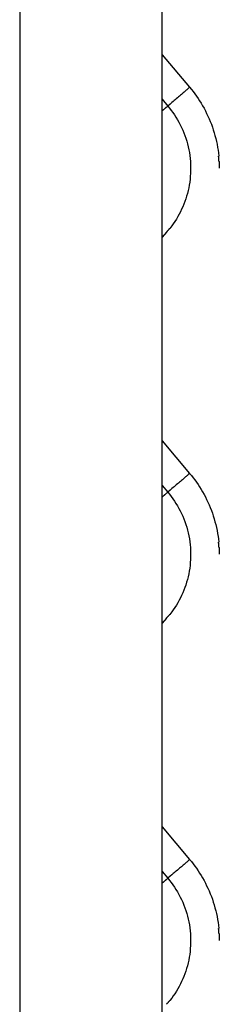
# Model space of a CAD drawing. Extents: x -37.6 to 37.6, y -26.6 to 26.6.
# Drawn here: x 0.3 to 0.8, y 0.6 to 3.4 of the extents above; entities that cross this region are included whole.
import ezdxf

# ---------------------------------------------------------------- set-up
doc = ezdxf.new("R2010")
doc.units = 0
doc.layers.get('0').update_dxf_attribs({"linetype": 'CONTINUOUS'})

msp = doc.modelspace()

# ---------------------------------------------------------------- linework, layer by layer
at = {"color": 0}
for points in [[(0.2574, 9.0334), (0.2574, -0.3144)], [(0.6552, -0.9164), (0.6552, 8.4314)], [(0.6552, 3.2753), (0.6552, 3.2753)], [(0.6552, 3.2753), (0.7323, 3.1843)], [(0.7317, 3.1836), (0.7312, 3.1831), (0.7305, 3.1825), (0.7296, 3.1817), (0.7286, 3.1808), (0.7274, 3.1798), (0.7261, 3.1786), (0.7245, 3.1772), (0.7228, 3.1757), (0.721, 3.1741), (0.7189, 3.1724), (0.7167, 3.1705), (0.7144, 3.1685), (0.712, 3.1664), (0.7094, 3.1641), (0.7067, 3.1618), (0.7039, 3.1595), (0.7011, 3.157), (0.6982, 3.1546), (0.6952, 3.152), (0.6921, 3.1493), (0.6892, 3.1469), (0.6865, 3.1445), (0.6831, 3.1417), (0.678, 3.1373), (0.6712, 3.1316)], [(0.7316, 3.1836), (0.7316, 3.1836), (0.7316, 3.1836), (0.7316, 3.1836), (0.7316, 3.1836), (0.7316, 3.1836), (0.7316, 3.1836), (0.7316, 3.1836), (0.7316, 3.1836), (0.7317, 3.1837), (0.7317, 3.1837), (0.7317, 3.1837), (0.7317, 3.1837), (0.7317, 3.1837), (0.7317, 3.1837), (0.7317, 3.1837), (0.7317, 3.1837), (0.732, 3.184)], [(0.7316, 3.1836), (0.7316, 3.1836), (0.7316, 3.1836), (0.7316, 3.1836), (0.7316, 3.1836), (0.7316, 3.1836), (0.7316, 3.1836), (0.7316, 3.1836), (0.7316, 3.1836), (0.7317, 3.1837), (0.7317, 3.1837), (0.7317, 3.1837), (0.7317, 3.1837), (0.7317, 3.1837), (0.7317, 3.1837), (0.7317, 3.1837), (0.7317, 3.1837), (0.732, 3.184)], [(0.732, 3.184), (0.732, 3.184), (0.732, 3.184), (0.732, 3.184), (0.732, 3.184), (0.732, 3.184), (0.732, 3.184), (0.732, 3.184), (0.732, 3.184), (0.732, 3.184), (0.732, 3.184), (0.732, 3.184), (0.732, 3.184), (0.732, 3.184), (0.732, 3.184), (0.732, 3.184), (0.732, 3.184), (0.7322, 3.1843)], [(0.732, 3.184), (0.732, 3.184), (0.732, 3.184), (0.732, 3.184), (0.732, 3.184), (0.732, 3.184), (0.732, 3.184), (0.732, 3.184), (0.732, 3.184), (0.732, 3.184), (0.732, 3.184), (0.732, 3.184), (0.732, 3.184), (0.732, 3.184), (0.732, 3.184), (0.732, 3.184), (0.732, 3.184), (0.7322, 3.1843)], [(0.7323, 3.1843), (0.7322, 3.1842)], [(0.7323, 3.1843), (0.7372, 3.1783), (0.7421, 3.1722), (0.7468, 3.1659), (0.7514, 3.1595), (0.7559, 3.153), (0.7603, 3.1463), (0.7645, 3.1395), (0.7686, 3.1325), (0.7726, 3.1255), (0.7764, 3.1183), (0.78, 3.111), (0.7836, 3.1036), (0.7869, 3.096), (0.7901, 3.0885), (0.7931, 3.0808), (0.7959, 3.073), (0.7985, 3.065), (0.8009, 3.0571), (0.8032, 3.0491), (0.8053, 3.041), (0.8072, 3.0329), (0.8089, 3.0246), (0.8104, 3.0161), (0.8117, 3.0081), (0.8127, 3.0008), (0.8137, 2.9914)], [(0.6552, 3.1506), (0.6712, 3.1317)], [(0.6552, 3.1181), (0.6557, 3.1186), (0.6563, 3.119), (0.6568, 3.1195), (0.6574, 3.12), (0.6579, 3.1204), (0.6584, 3.1208), (0.659, 3.1213), (0.6595, 3.1217), (0.6601, 3.1222), (0.6607, 3.1226), (0.6612, 3.1231), (0.6618, 3.1236), (0.6623, 3.124), (0.6628, 3.1245), (0.6633, 3.125), (0.6638, 3.1254), (0.6644, 3.1258), (0.6649, 3.1263), (0.6655, 3.1267), (0.666, 3.1272), (0.6665, 3.1277), (0.6671, 3.1281), (0.6676, 3.1286), (0.6681, 3.129), (0.6685, 3.1294), (0.6692, 3.1299), (0.6701, 3.1306), (0.6712, 3.1316)], [(0.6712, 3.1316), (0.6761, 3.1257), (0.6809, 3.1196), (0.6855, 3.1132), (0.69, 3.1068), (0.6942, 3.1001), (0.6984, 3.0933), (0.7023, 3.0863), (0.7061, 3.0792), (0.7096, 3.0719), (0.713, 3.0644), (0.7161, 3.0569), (0.7191, 3.0492), (0.7217, 3.0415), (0.7241, 3.0336), (0.7264, 3.0256), (0.7284, 3.0175), (0.7301, 3.0095), (0.7316, 3.0013), (0.7329, 2.993), (0.7338, 2.9848), (0.7346, 2.9765), (0.735, 2.9682), (0.7352, 2.9599), (0.7352, 2.9516), (0.7349, 2.9434), (0.7343, 2.9352), (0.7335, 2.927), (0.7325, 2.9189), (0.7312, 2.9108), (0.7298, 2.9029), (0.728, 2.895), (0.7261, 2.8872), (0.7239, 2.8796), (0.7215, 2.872), (0.7189, 2.8646), (0.7161, 2.8573), (0.7132, 2.8501), (0.71, 2.8431), (0.7066, 2.8362), (0.7031, 2.8293), (0.6993, 2.8225), (0.6953, 2.8157), (0.6908, 2.8088), (0.6866, 2.8024), (0.6826, 2.7966), (0.6769, 2.7895)], [(0.8146, 2.9768), (0.8146, 2.9768), (0.8144, 2.9775), (0.8144, 2.9784), (0.8143, 2.9793), (0.8143, 2.9803), (0.814, 2.9812), (0.814, 2.9824), (0.814, 2.9834), (0.814, 2.9846), (0.8137, 2.9855), (0.8137, 2.9865), (0.8136, 2.9874), (0.8136, 2.9885), (0.8135, 2.9892), (0.8135, 2.9901), (0.8135, 2.9908), (0.8135, 2.9916)], [(0.8146, 2.9768), (0.8146, 2.9768), (0.8144, 2.9775), (0.8144, 2.9784), (0.8143, 2.9793), (0.8143, 2.9803), (0.814, 2.9812), (0.814, 2.9824), (0.814, 2.9834), (0.814, 2.9846), (0.8137, 2.9855), (0.8137, 2.9865), (0.8136, 2.9874), (0.8136, 2.9885), (0.8135, 2.9892), (0.8135, 2.9901), (0.8135, 2.9908), (0.8135, 2.9916)], [(0.8145, 2.977), (0.8153, 2.958)], [(0.6675, 2.7787), (0.6675, 2.7787), (0.6678, 2.7791), (0.6684, 2.7797), (0.669, 2.7803), (0.6696, 2.7811), (0.6702, 2.7817), (0.6708, 2.7826), (0.6714, 2.7834), (0.6723, 2.7843), (0.6729, 2.7849), (0.6735, 2.7858), (0.6741, 2.7866), (0.6749, 2.7875), (0.6755, 2.7881), (0.6761, 2.7888), (0.6767, 2.7894), (0.6773, 2.7901)], [(0.6675, 2.7787), (0.6675, 2.7787), (0.6678, 2.7791), (0.6684, 2.7797), (0.669, 2.7803), (0.6696, 2.7811), (0.6702, 2.7817), (0.6708, 2.7826), (0.6714, 2.7834), (0.6723, 2.7843), (0.6729, 2.7849), (0.6735, 2.7858), (0.6741, 2.7866), (0.6749, 2.7875), (0.6755, 2.7881), (0.6761, 2.7888), (0.6767, 2.7894), (0.6773, 2.7901)], [(0.6677, 2.7789), (0.6552, 2.7652)], [(0.6552, 2.1952), (0.6552, 2.1952)], [(0.6552, 2.1952), (0.7323, 2.1042)], [(0.7317, 2.1035), (0.7312, 2.1031), (0.7305, 2.1024), (0.7296, 2.1017), (0.7286, 2.1008), (0.7274, 2.0997), (0.7261, 2.0985), (0.7245, 2.0971), (0.7228, 2.0957), (0.721, 2.0941), (0.7189, 2.0923), (0.7167, 2.0904), (0.7144, 2.0884), (0.712, 2.0863), (0.7094, 2.0841), (0.7067, 2.0818), (0.7039, 2.0794), (0.7011, 2.077), (0.6982, 2.0745), (0.6952, 2.0719), (0.6921, 2.0693), (0.6892, 2.0668), (0.6865, 2.0645), (0.6831, 2.0617), (0.678, 2.0573), (0.6712, 2.0516)], [(0.7316, 2.1035), (0.7316, 2.1035), (0.7316, 2.1035), (0.7316, 2.1035), (0.7316, 2.1035), (0.7316, 2.1035), (0.7316, 2.1035), (0.7316, 2.1035), (0.7316, 2.1035), (0.7317, 2.1037), (0.7317, 2.1037), (0.7317, 2.1037), (0.7317, 2.1037), (0.7317, 2.1037), (0.7317, 2.1037), (0.7317, 2.1037), (0.7317, 2.1037), (0.732, 2.1039)], [(0.7316, 2.1035), (0.7316, 2.1035), (0.7316, 2.1035), (0.7316, 2.1035), (0.7316, 2.1035), (0.7316, 2.1035), (0.7316, 2.1035), (0.7316, 2.1035), (0.7316, 2.1035), (0.7317, 2.1037), (0.7317, 2.1037), (0.7317, 2.1037), (0.7317, 2.1037), (0.7317, 2.1037), (0.7317, 2.1037), (0.7317, 2.1037), (0.7317, 2.1037), (0.732, 2.1039)], [(0.732, 2.1039), (0.732, 2.1039), (0.732, 2.1039), (0.732, 2.1039), (0.732, 2.1039), (0.732, 2.1039), (0.732, 2.1039), (0.732, 2.1039), (0.732, 2.1039), (0.732, 2.1039), (0.732, 2.1039), (0.732, 2.1039), (0.732, 2.1039), (0.732, 2.1039), (0.732, 2.1039), (0.732, 2.1039), (0.732, 2.1039), (0.7322, 2.1042)], [(0.732, 2.1039), (0.732, 2.1039), (0.732, 2.1039), (0.732, 2.1039), (0.732, 2.1039), (0.732, 2.1039), (0.732, 2.1039), (0.732, 2.1039), (0.732, 2.1039), (0.732, 2.1039), (0.732, 2.1039), (0.732, 2.1039), (0.732, 2.1039), (0.732, 2.1039), (0.732, 2.1039), (0.732, 2.1039), (0.732, 2.1039), (0.7322, 2.1042)], [(0.7323, 2.1042), (0.7322, 2.1041)], [(0.7323, 2.1042), (0.7372, 2.0982), (0.7421, 2.0921), (0.7468, 2.0859), (0.7514, 2.0795), (0.7559, 2.0729), (0.7603, 2.0662), (0.7645, 2.0594), (0.7686, 2.0525), (0.7726, 2.0454), (0.7764, 2.0382), (0.78, 2.031), (0.7836, 2.0235), (0.7869, 2.016), (0.7901, 2.0084), (0.7931, 2.0007), (0.7959, 1.9929), (0.7985, 1.985), (0.8009, 1.9771), (0.8032, 1.969), (0.8053, 1.9609), (0.8072, 1.9528), (0.8089, 1.9445), (0.8104, 1.9361), (0.8117, 1.928), (0.8127, 1.9207), (0.8137, 1.9114)], [(0.6552, 2.0705), (0.6712, 2.0516)], [(0.6552, 2.038), (0.6557, 2.0385), (0.6563, 2.0389), (0.6568, 2.0394), (0.6574, 2.0399), (0.6579, 2.0403), (0.6584, 2.0408), (0.659, 2.0412), (0.6595, 2.0417), (0.6601, 2.0422), (0.6607, 2.0426), (0.6612, 2.0431), (0.6618, 2.0436), (0.6623, 2.0439), (0.6628, 2.0444), (0.6633, 2.0449), (0.6638, 2.0453), (0.6644, 2.0458), (0.6649, 2.0463), (0.6655, 2.0467), (0.666, 2.0472), (0.6665, 2.0476), (0.6671, 2.048), (0.6676, 2.0485), (0.6681, 2.049), (0.6685, 2.0493), (0.6692, 2.0498), (0.6701, 2.0506), (0.6712, 2.0516)], [(0.6712, 2.0516), (0.6761, 2.0456), (0.6809, 2.0395), (0.6855, 2.0332), (0.69, 2.0267), (0.6942, 2.02), (0.6984, 2.0133), (0.7023, 2.0062), (0.7061, 1.9991), (0.7096, 1.9918), (0.713, 1.9844), (0.7161, 1.9769), (0.7191, 1.9691), (0.7217, 1.9614), (0.7241, 1.9535), (0.7264, 1.9455), (0.7284, 1.9375), (0.7301, 1.9294), (0.7316, 1.9212), (0.7329, 1.913), (0.7338, 1.9047), (0.7346, 1.8964), (0.735, 1.8882), (0.7352, 1.8799), (0.7352, 1.8716), (0.7349, 1.8633), (0.7343, 1.8551), (0.7335, 1.8469), (0.7325, 1.8388), (0.7312, 1.8308), (0.7298, 1.8229), (0.728, 1.815), (0.7261, 1.8072), (0.7239, 1.7995), (0.7215, 1.7919), (0.7189, 1.7845), (0.7161, 1.7772), (0.7132, 1.7701), (0.71, 1.763), (0.7066, 1.7561), (0.7031, 1.7492), (0.6993, 1.7424), (0.6953, 1.7357), (0.6908, 1.7288), (0.6866, 1.7224), (0.6826, 1.7166), (0.6769, 1.7094)], [(0.8146, 1.8968), (0.8146, 1.8968), (0.8144, 1.8975), (0.8144, 1.8984), (0.8143, 1.8993), (0.8143, 1.9003), (0.814, 1.9012), (0.814, 1.9024), (0.814, 1.9034), (0.814, 1.9046), (0.8137, 1.9055), (0.8137, 1.9065), (0.8136, 1.9074), (0.8136, 1.9085), (0.8135, 1.9092), (0.8135, 1.9101), (0.8135, 1.9108), (0.8135, 1.9116)], [(0.8146, 1.8968), (0.8146, 1.8968), (0.8144, 1.8975), (0.8144, 1.8984), (0.8143, 1.8993), (0.8143, 1.9003), (0.814, 1.9012), (0.814, 1.9024), (0.814, 1.9034), (0.814, 1.9046), (0.8137, 1.9055), (0.8137, 1.9065), (0.8136, 1.9074), (0.8136, 1.9085), (0.8135, 1.9092), (0.8135, 1.9101), (0.8135, 1.9108), (0.8135, 1.9116)], [(0.8145, 1.8969), (0.8153, 1.8779)], [(0.6675, 1.6993), (0.6675, 1.6993), (0.6678, 1.6997), (0.6684, 1.7003), (0.669, 1.7009), (0.6696, 1.7016), (0.6702, 1.7022), (0.6708, 1.703), (0.6714, 1.7036), (0.6723, 1.7045), (0.6729, 1.7051), (0.6735, 1.7059), (0.6741, 1.7065), (0.6749, 1.7074), (0.6755, 1.708), (0.6761, 1.7086), (0.6767, 1.7092), (0.6773, 1.7099)], [(0.6675, 1.6993), (0.6675, 1.6993), (0.6678, 1.6997), (0.6684, 1.7003), (0.669, 1.7009), (0.6696, 1.7016), (0.6702, 1.7022), (0.6708, 1.703), (0.6714, 1.7036), (0.6723, 1.7045), (0.6729, 1.7051), (0.6735, 1.7059), (0.6741, 1.7065), (0.6749, 1.7074), (0.6755, 1.708), (0.6761, 1.7086), (0.6767, 1.7092), (0.6773, 1.7099)], [(0.6677, 1.6988), (0.6552, 1.6851)], [(0.6552, 1.1152), (0.6552, 1.1152)], [(0.6552, 1.1152), (0.7323, 1.0241)], [(0.7317, 1.0235), (0.7312, 1.023), (0.7305, 1.0224), (0.7296, 1.0216), (0.7286, 1.0207), (0.7274, 1.0197), (0.7261, 1.0184), (0.7245, 1.0171), (0.7228, 1.0156), (0.721, 1.014), (0.7189, 1.0123), (0.7167, 1.0103), (0.7144, 1.0083), (0.712, 1.0063), (0.7094, 1.004), (0.7067, 1.0018), (0.7039, 0.9994), (0.7011, 0.9969), (0.6982, 0.9945), (0.6952, 0.9919), (0.6921, 0.9893), (0.6892, 0.9867), (0.6865, 0.9845), (0.6831, 0.9816), (0.678, 0.9772), (0.6712, 0.9716)], [(0.7316, 1.0235), (0.7316, 1.0235), (0.7316, 1.0235), (0.7316, 1.0235), (0.7316, 1.0235), (0.7316, 1.0235), (0.7316, 1.0235), (0.7316, 1.0235), (0.7316, 1.0235), (0.7317, 1.0236), (0.7317, 1.0236), (0.7317, 1.0236), (0.7317, 1.0236), (0.7317, 1.0236), (0.7317, 1.0236), (0.7317, 1.0236), (0.7317, 1.0236), (0.732, 1.0239)], [(0.7316, 1.0235), (0.7316, 1.0235), (0.7316, 1.0235), (0.7316, 1.0235), (0.7316, 1.0235), (0.7316, 1.0235), (0.7316, 1.0235), (0.7316, 1.0235), (0.7316, 1.0235), (0.7317, 1.0236), (0.7317, 1.0236), (0.7317, 1.0236), (0.7317, 1.0236), (0.7317, 1.0236), (0.7317, 1.0236), (0.7317, 1.0236), (0.7317, 1.0236), (0.732, 1.0239)], [(0.732, 1.0239), (0.732, 1.0239), (0.732, 1.0239), (0.732, 1.0239), (0.732, 1.0239), (0.732, 1.0239), (0.732, 1.0239), (0.732, 1.0239), (0.732, 1.0239), (0.732, 1.0239), (0.732, 1.0239), (0.732, 1.0239), (0.732, 1.0239), (0.732, 1.0239), (0.732, 1.0239), (0.732, 1.0239), (0.732, 1.0239), (0.7322, 1.0241)], [(0.732, 1.0239), (0.732, 1.0239), (0.732, 1.0239), (0.732, 1.0239), (0.732, 1.0239), (0.732, 1.0239), (0.732, 1.0239), (0.732, 1.0239), (0.732, 1.0239), (0.732, 1.0239), (0.732, 1.0239), (0.732, 1.0239), (0.732, 1.0239), (0.732, 1.0239), (0.732, 1.0239), (0.732, 1.0239), (0.732, 1.0239), (0.7322, 1.0241)], [(0.7323, 1.0241), (0.7322, 1.0241)], [(0.7323, 1.0241), (0.7372, 1.0182), (0.7421, 1.012), (0.7468, 1.0058), (0.7514, 0.9994), (0.7559, 0.9928), (0.7603, 0.9862), (0.7645, 0.9793), (0.7686, 0.9725), (0.7726, 0.9654), (0.7764, 0.9582), (0.78, 0.9509), (0.7836, 0.9435), (0.7869, 0.936), (0.7901, 0.9284), (0.7931, 0.9207), (0.7959, 0.9129), (0.7985, 0.9049), (0.8009, 0.897), (0.8032, 0.889), (0.8053, 0.8809), (0.8072, 0.8728), (0.8089, 0.8645), (0.8104, 0.856), (0.8117, 0.8479), (0.8127, 0.8407), (0.8137, 0.8313)], [(0.6552, 0.9905), (0.6712, 0.9716)], [(0.6552, 0.958), (0.6557, 0.9584), (0.6563, 0.9589), (0.6568, 0.9594), (0.6574, 0.9598), (0.6579, 0.9603), (0.6584, 0.9608), (0.659, 0.9611), (0.6595, 0.9616), (0.6601, 0.9621), (0.6607, 0.9625), (0.6612, 0.963), (0.6618, 0.9635), (0.6623, 0.9639), (0.6628, 0.9644), (0.6633, 0.9648), (0.6638, 0.9653), (0.6644, 0.9658), (0.6649, 0.9662), (0.6655, 0.9666), (0.666, 0.9671), (0.6665, 0.9675), (0.6671, 0.968), (0.6676, 0.9685), (0.6681, 0.9689), (0.6685, 0.9692), (0.6692, 0.9698), (0.6701, 0.9706), (0.6712, 0.9716)], [(0.6712, 0.9716), (0.6761, 0.9655), (0.6809, 0.9595), (0.6855, 0.9531), (0.69, 0.9467), (0.6942, 0.94), (0.6984, 0.9332), (0.7023, 0.9262), (0.7061, 0.919), (0.7096, 0.9118), (0.713, 0.9043), (0.7161, 0.8968), (0.7191, 0.8891), (0.7217, 0.8813), (0.7241, 0.8735), (0.7264, 0.8655), (0.7284, 0.8574), (0.7301, 0.8493), (0.7316, 0.8412), (0.7329, 0.8329), (0.7338, 0.8247), (0.7346, 0.8164), (0.735, 0.8081), (0.7352, 0.7998), (0.7352, 0.7915), (0.7349, 0.7833), (0.7343, 0.7751), (0.7335, 0.7669), (0.7325, 0.7588), (0.7312, 0.7508), (0.7298, 0.7428), (0.728, 0.7349), (0.7261, 0.7271), (0.7239, 0.7195), (0.7215, 0.7119), (0.7189, 0.7045), (0.7161, 0.6972), (0.7132, 0.69), (0.71, 0.683), (0.7066, 0.6761), (0.7031, 0.6692), (0.6993, 0.6624), (0.6953, 0.6556), (0.6908, 0.6487), (0.6866, 0.6423), (0.6826, 0.6365), (0.6769, 0.6294)], [(0.8146, 0.8167), (0.8146, 0.8167), (0.8144, 0.8174), (0.8144, 0.8183), (0.8143, 0.8192), (0.8143, 0.8202), (0.814, 0.8211), (0.814, 0.8223), (0.814, 0.8233), (0.814, 0.8245), (0.8137, 0.8254), (0.8137, 0.8264), (0.8136, 0.8273), (0.8136, 0.8284), (0.8135, 0.8291), (0.8135, 0.83), (0.8135, 0.8307), (0.8135, 0.8315)], [(0.8146, 0.8167), (0.8146, 0.8167), (0.8144, 0.8174), (0.8144, 0.8183), (0.8143, 0.8192), (0.8143, 0.8202), (0.814, 0.8211), (0.814, 0.8223), (0.814, 0.8233), (0.814, 0.8245), (0.8137, 0.8254), (0.8137, 0.8264), (0.8136, 0.8273), (0.8136, 0.8284), (0.8135, 0.8291), (0.8135, 0.83), (0.8135, 0.8307), (0.8135, 0.8315)], [(0.8145, 0.8169), (0.8153, 0.7979)], [(0.6675, 0.6193), (0.6675, 0.6193), (0.6678, 0.6197), (0.6684, 0.6203), (0.669, 0.6209), (0.6696, 0.6216), (0.6702, 0.6222), (0.6708, 0.623), (0.6714, 0.6236), (0.6723, 0.6245), (0.6729, 0.6251), (0.6735, 0.6259), (0.6741, 0.6265), (0.6749, 0.6274), (0.6755, 0.628), (0.6761, 0.6286), (0.6767, 0.6292), (0.6773, 0.6299)], [(0.6675, 0.6193), (0.6675, 0.6193), (0.6678, 0.6197), (0.6684, 0.6203), (0.669, 0.6209), (0.6696, 0.6216), (0.6702, 0.6222), (0.6708, 0.623), (0.6714, 0.6236), (0.6723, 0.6245), (0.6729, 0.6251), (0.6735, 0.6259), (0.6741, 0.6265), (0.6749, 0.6274), (0.6755, 0.628), (0.6761, 0.6286), (0.6767, 0.6292), (0.6773, 0.6299)]]:
    msp.add_lwpolyline(points, dxfattribs=at)

doc.saveas('drawing.dxf')
